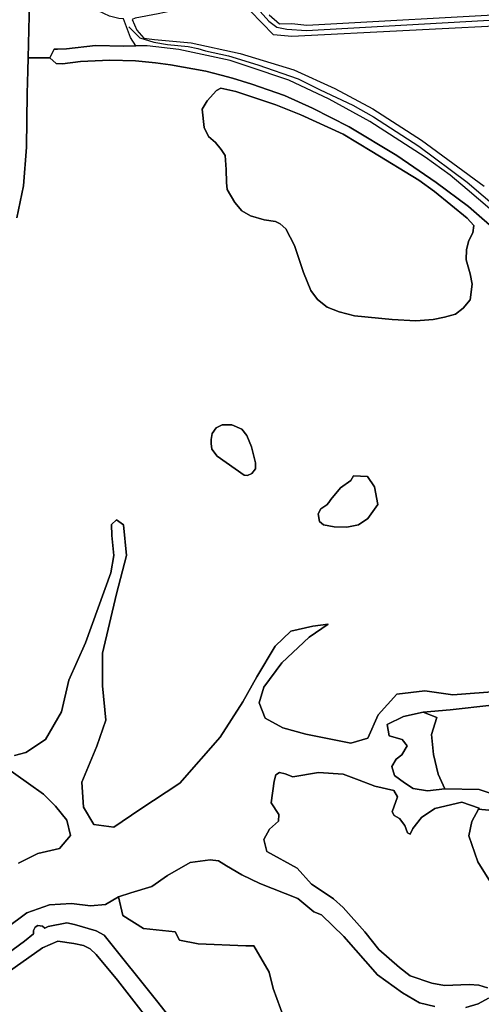
# Model space of a CAD drawing. Units: metres. Extents: x 2539041 to 7061863, y 12702955 to 15875000.
# Drawn here: x 5346382 to 5353225, y 15286342 to 15300950 of the extents above; entities that cross this region are included whole.
import ezdxf

# ---------------------------------------------------------------- set-up
doc = ezdxf.new("R2010")
doc.units = ezdxf.units.M
for name, color, linetype in [('0_TERREIN', 3, 'Continuous'), ('1_WATER', 5, 'Continuous'), ('3_WEGEN', 6, 'Continuous')]:
    doc.layers.add(name, color=color, linetype=linetype)

# ---------------------------------------------------------------- blocks, each defined once
blk = doc.blocks.new('02_oost.gml_terrain')
for points in [[(210633.154, 602402.464), (210639.073, 602397.241), (210646.319, 602397.378), (210655.022, 602396.333), (210781.301, 602403.39)], [(210548.092, 602400.043), (210545.416, 602400.242), (210539.869, 602401.705), (210520.109, 602411.132), (210515.082, 602414.382), (210499.655, 602419.257), (210489.735, 602421.414), (210488.9, 602412.914), (210490.949, 602412.017), (210493.203, 602410.067), (210492.355, 602377.331), (210505.064, 602377.349), (210507.633, 602382.34), (210509.476, 602382.428), (210514.791, 602382.684), (210531.676, 602384.577), (210548.195, 602384.232), (210555.217, 602384.32), (210552.244, 602389.195), (210548.092, 602400.043)], [(210783.71, 602396.765), (210646.319, 602389.717), (210635.527, 602390.762), (210621.951, 602404.691), (210616.729, 602407.825), (210597.93, 602409.218), (210568.339, 602402.95), (210554.793, 602400.494), (210553.043, 602399.674), (210555.877, 602393.531), (210559.861, 602388.843), (210566.189, 602388.108), (210587.637, 602386.038), (210616.22, 602379.841), (210647.482, 602370.294), (210671.422, 602359.323), (210693.573, 602347.599), (210721.978, 602329.174), (210758.599, 602302.291)], [(210508.832, 602374.073), (210505.064, 602377.349), (210492.355, 602377.331), (210492.16, 602369.816), (210491.816, 602356.518), (210491.469, 602325.152), (210489.736, 602302.562), (210485.749, 602283.953)], [(210641.751, 601816.22), (210635.351, 601833.75), (210633.028, 601843.24), (210624.163, 601858.538), (210619.4, 601858.538), (210591.641, 601859.84), (210580.797, 601862.009), (210578.275, 601866.738), (210559.658, 601868.807), (210547.699, 601876.391), (210545.073, 601887.184), (210537.489, 601882.808), (210528.739, 601881.933), (210517.654, 601883.392), (210504.82, 601882.516), (210491.693, 601877.849), (210479.442, 601868.807)], [(210486.735, 601907.019), (210498.111, 601912.561), (210510.654, 601915.478), (210517.071, 601923.062), (210515.029, 601932.104), (210508.32, 601940.272), (210501.319, 601947.273), (210492.569, 601953.398), (210471.567, 601968.274)], [(210484.401, 601969.733), (210491.11, 601971.483), (210502.486, 601979.067), (210511.82, 601995.402), (210516.196, 602013.779), (210525.822, 602035.656), (210540.698, 602076.493), (210542.448, 602086.702), (210541.281, 602098.37), (210540.99, 602104.787), (210543.907, 602107.412), (210547.99, 602104.496), (210549.741, 602086.702), (210543.907, 602064.242), (210535.739, 602029.53), (210535.739, 602010.57), (210537.781, 601990.443), (210532.531, 601975.275), (210523.78, 601954.273), (210524.655, 601939.688), (210530.78, 601929.479), (210542.448, 601928.021), (210557.616, 601938.23), (210580.952, 601953.69), (210604.579, 601980.526), (210617.705, 602001.236), (210625.873, 602015.821), (210636.665, 602033.614), (210645.708, 602042.365), (210658.542, 602045.282), (210667.585, 602046.448), (210656.501, 602038.864), (210640.457, 602023.988), (210629.956, 602009.695), (210627.331, 602000.652), (210630.831, 601991.61), (210641.041, 601986.068), (210654.459, 601982.276), (210680.711, 601977.025), (210690.629, 601979.942), (210696.754, 601993.652), (210707.547, 602005.611), (210723.882, 602007.653), (210740.217, 602005.32), (210768.219, 602007.361)], [(210762.969, 601999.194), (210738.758, 601996.569), (210722.999, 601995.153), (210730.898, 601992.03), (210727.775, 601982.11), (210729.061, 601970.353), (210731.633, 601958.963), (210735.675, 601950.329), (210755.676, 601949.898), (210778.137, 601942.605)], [(210761.219, 601937.938), (210755.306, 601938.421), (210751.29, 601931.223), (210749.636, 601922.957), (210754.964, 601907.709), (210763.23, 601894.299)], [(210767.888, 602274.273), (210749.351, 602290.448), (210730.63, 602304.559), (210707.504, 602320.219), (210679.79, 602336.997), (210658.317, 602348.009), (210641.982, 602355.41), (210622.895, 602362.035), (210611.699, 602365.477), (210605.051, 602367.237), (210596.097, 602369.607), (210575.542, 602373.221), (210566.733, 602374.34), (210554.986, 602375.545), (210540.12, 602375.888), (210523.051, 602375.2), (210512.406, 602373.823), (210508.832, 602374.073)], [(210704.966, 602224.581), (210682.872, 602226.69), (210673.878, 602228.89), (210667.035, 602231.639), (210661.364, 602236.223), (210657.454, 602241.356), (210653.152, 602251.989), (210647.873, 602267.754), (210642.79, 602277.471), (210639.466, 602280.405), (210636.728, 602281.687), (210630.081, 602282.787), (210622.26, 602284.987), (210617.176, 602288.011), (210613.07, 602292.778), (210608.573, 602300.477), (210608.182, 602304.51), (210607.987, 602312.026), (210607.4, 602320.276), (210605.054, 602323.759), (210601.73, 602327.792), (210597.624, 602331.459), (210595.082, 602336.592), (210593.909, 602347.407), (210596.842, 602352.266), (210602.317, 602358.316), (210604.858, 602359.599), (210613.656, 602357.582), (210636.924, 602349.882), (210651.588, 602344.107), (210676.224, 602332.742), (210693.039, 602322.659), (210720.412, 602305.793), (210729.602, 602299.285), (210748.568, 602283.703), (210752.479, 602279.486), (210751.892, 602275.087), (210749.546, 602270.687), (210748.177, 602265.371), (210747.982, 602259.321), (210750.328, 602251.255), (210751.501, 602245.206), (210750.328, 602236.04), (210746.222, 602231.181), (210741.92, 602227.698), (210735.468, 602225.865), (210728.82, 602224.398), (210718.653, 602223.665), (210704.966, 602224.581)], [(210718.653, 602223.665), (210728.82, 602224.398), (210735.468, 602225.865), (210741.92, 602227.698), (210746.222, 602231.181), (210750.328, 602236.04), (210751.501, 602245.206), (210750.328, 602251.255), (210747.982, 602259.321), (210748.177, 602265.371), (210749.546, 602270.687), (210751.892, 602275.087), (210752.479, 602279.486), (210748.568, 602283.703), (210729.602, 602299.285), (210720.412, 602305.793), (210693.039, 602322.659), (210676.224, 602332.742), (210651.588, 602344.107), (210636.924, 602349.882), (210613.656, 602357.582), (210604.858, 602359.599), (210602.317, 602358.316), (210596.842, 602352.266), (210593.909, 602347.407), (210595.082, 602336.592), (210597.624, 602331.459), (210601.73, 602327.792), (210605.054, 602323.759), (210607.4, 602320.276), (210607.987, 602312.026), (210608.182, 602304.51), (210608.573, 602300.477), (210613.07, 602292.778), (210617.176, 602288.011), (210622.26, 602284.987), (210630.081, 602282.787), (210636.728, 602281.687), (210639.466, 602280.405), (210642.79, 602277.471), (210647.873, 602267.754), (210653.152, 602251.989), (210657.454, 602241.356), (210661.364, 602236.223), (210667.035, 602231.639), (210673.878, 602228.89), (210682.872, 602226.69), (210704.966, 602224.581), (210718.653, 602223.665)], [(210618.408, 602133.626), (210602.829, 602144.707), (210599.606, 602148.736), (210599.248, 602152.095), (210599.248, 602154.444), (210599.785, 602157.801), (210602.113, 602161.16), (210605.694, 602163.007), (210611.245, 602163.007), (210617.154, 602160.488), (210620.019, 602156.795), (210622.705, 602150.079), (210625.033, 602140.677), (210625.033, 602137.32), (210623.063, 602134.466), (210620.377, 602133.29), (210618.408, 602133.626)], [(210625.033, 602137.32), (210625.033, 602140.677), (210622.705, 602150.079), (210620.019, 602156.795), (210617.154, 602160.488), (210611.245, 602163.007), (210605.694, 602163.007), (210602.113, 602161.16), (210599.785, 602157.801), (210599.248, 602154.444), (210599.248, 602152.095), (210599.606, 602148.736), (210602.829, 602144.707), (210618.408, 602133.626), (210620.377, 602133.29), (210623.063, 602134.466), (210625.033, 602137.32)], [(210661.641, 602110.887), (210663.295, 602113.826), (210666.785, 602116.214), (210667.918, 602117.605), (210668.993, 602119.356), (210674.801, 602126.11), (210680.756, 602130.524), (210682.4, 602133.115), (210690.483, 602132.748), (210694.525, 602126.686), (210696.545, 602116.398), (210690.667, 602108.315), (210685.156, 602104.641), (210678.359, 602103.171), (210671.01, 602103.355), (210664.764, 602104.457), (210662.56, 602106.478), (210661.641, 602110.887)], [(210685.156, 602104.641), (210690.667, 602108.315), (210696.545, 602116.398), (210694.525, 602126.686), (210690.483, 602132.748), (210682.4, 602133.115), (210680.756, 602130.524), (210674.801, 602126.11), (210668.993, 602119.356), (210667.918, 602117.605), (210666.785, 602116.214), (210663.295, 602113.826), (210661.641, 602110.887), (210662.56, 602106.478), (210664.764, 602104.457), (210671.01, 602103.355), (210678.359, 602103.171), (210685.156, 602104.641)], [(210532.531, 601975.275), (210537.781, 601990.443), (210535.739, 602010.57), (210535.739, 602029.53), (210543.907, 602064.242), (210549.741, 602086.702), (210547.99, 602104.496), (210543.907, 602107.412), (210540.99, 602104.787), (210541.281, 602098.37), (210542.448, 602086.702), (210540.698, 602076.493), (210525.822, 602035.656), (210516.196, 602013.779), (210511.82, 601995.402), (210502.486, 601979.067), (210491.11, 601971.483), (210484.401, 601969.733)], [(210471.567, 601968.274), (210492.569, 601953.398), (210501.319, 601947.273), (210508.32, 601940.272), (210515.029, 601932.104), (210517.071, 601923.062), (210510.654, 601915.478), (210498.111, 601912.561), (210486.735, 601907.019)], [(210479.442, 601868.807), (210491.693, 601877.849), (210504.82, 601882.516), (210517.654, 601883.392), (210528.739, 601881.933), (210537.489, 601882.808), (210545.073, 601887.184), (210552.366, 601889.517), (210564.617, 601893.309), (210573.659, 601899.726), (210587.077, 601907.31), (210598.58, 601908.867), (210603.609, 601908.277), (210608.173, 601905.444), (210617.231, 601900.189), (210627.641, 601894.983), (210649.762, 601886.306), (210659.128, 601878.483), (210663.647, 601876.706), (210676.617, 601864.072), (210696.324, 601841.726), (210710.809, 601831.145), (210720.747, 601825.301), (210729.843, 601823.248)], [(210747.866, 601822.617), (210755.109, 601824.67), (210761.004, 601827.986)], [(210760.499, 601834.145), (210755.445, 601835.725), (210749.887, 601836.119), (210735.4, 601835.487), (210727.99, 601836.751), (210715.357, 601841.172), (210709.125, 601846.068), (210697.165, 601856.491), (210688.912, 601866.836), (210676.279, 601881.05), (210670.721, 601886.103), (210661.12, 601892.578), (210657.855, 601894.619), (210649.435, 601903.994), (210631.756, 601913.751), (210629.928, 601920.764), (210633.28, 601926.861), (210638.462, 601931.435), (210638.767, 601935.398), (210634.195, 601942.106), (210636.024, 601954.912), (210636.938, 601958.57), (210639.072, 601959.79), (210642.425, 601959.18), (210646.997, 601957.351), (210661.932, 601959.79), (210676.258, 601958.875), (210685.555, 601955.369), (210694.851, 601951.863), (210705.824, 601949.423), (210707.958, 601945.765), (210704.91, 601936.923), (210706.129, 601934.789), (210709.176, 601932.959), (210712.225, 601928.996), (210713.748, 601924.726), (210715.362, 601923.92), (210716.937, 601927.182), (210722.08, 601933.612), (210729.796, 601938.939), (210745.595, 601942.613), (210755.698, 601939.123), (210755.306, 601938.421), (210761.219, 601937.938)], [(210778.137, 601942.605), (210755.676, 601949.898), (210735.675, 601950.329), (210725.571, 601949.227), (210717.12, 601950.512), (210711.977, 601953.819), (210706.282, 601958.044), (210704.628, 601963.372), (210707.2, 601967.597), (210710.507, 601970.169), (210713.63, 601975.496), (210710.691, 601979.17), (210703.159, 601981.375), (210701.873, 601987.988), (210711.426, 601992.581), (210722.999, 601995.153), (210738.758, 601996.569), (210762.969, 601999.194)], [(210768.219, 602007.361), (210740.217, 602005.32), (210723.882, 602007.653), (210707.547, 602005.611), (210696.754, 601993.652), (210690.629, 601979.942), (210680.711, 601977.025), (210654.459, 601982.276), (210641.041, 601986.068), (210630.831, 601991.61), (210627.331, 602000.652), (210629.956, 602009.695), (210640.457, 602023.988), (210656.501, 602038.864), (210667.585, 602046.448), (210658.542, 602045.282), (210645.708, 602042.365), (210636.665, 602033.614), (210625.873, 602015.821), (210617.705, 602001.236), (210604.579, 601980.526), (210580.952, 601953.69), (210557.616, 601938.23), (210542.448, 601928.021), (210530.78, 601929.479), (210524.655, 601939.688), (210523.78, 601954.273), (210532.531, 601975.275)], [(210735.675, 601950.329), (210731.633, 601958.963), (210729.061, 601970.353), (210727.775, 601982.11), (210730.898, 601992.03), (210722.999, 601995.153), (210711.426, 601992.581), (210701.873, 601987.988), (210703.159, 601981.375), (210710.691, 601979.17), (210713.63, 601975.496), (210710.507, 601970.169), (210707.2, 601967.597), (210704.628, 601963.372), (210706.282, 601958.044), (210711.977, 601953.819), (210717.12, 601950.512), (210725.571, 601949.227), (210735.675, 601950.329)], [(210676.258, 601958.875), (210661.932, 601959.79), (210646.997, 601957.351), (210642.425, 601959.18), (210639.072, 601959.79), (210636.938, 601958.57), (210636.024, 601954.912), (210634.195, 601942.106), (210638.767, 601935.398), (210638.462, 601931.435), (210633.28, 601926.861), (210629.928, 601920.764), (210631.756, 601913.751), (210649.435, 601903.994), (210657.855, 601894.619), (210661.12, 601892.578), (210670.721, 601886.103), (210676.279, 601881.05), (210688.912, 601866.836), (210697.165, 601856.491), (210709.125, 601846.068), (210715.357, 601841.172), (210727.99, 601836.751), (210735.4, 601835.487), (210749.887, 601836.119), (210755.445, 601835.725), (210760.499, 601834.145)], [(210761.004, 601827.986), (210755.109, 601824.67), (210747.866, 601822.617)], [(210729.843, 601823.248), (210720.747, 601825.301), (210710.809, 601831.145), (210696.324, 601841.726), (210676.617, 601864.072), (210663.647, 601876.706), (210659.128, 601878.483), (210649.762, 601886.306), (210627.641, 601894.983), (210617.231, 601900.189), (210608.173, 601905.444), (210603.609, 601908.277), (210598.58, 601908.867), (210587.077, 601907.31), (210573.659, 601899.726), (210564.617, 601893.309), (210552.366, 601889.517), (210545.073, 601887.184), (210547.699, 601876.391), (210559.658, 601868.807), (210578.275, 601866.738), (210580.797, 601862.009), (210591.641, 601859.84), (210619.4, 601858.538), (210624.163, 601858.538), (210633.028, 601843.24), (210635.351, 601833.75), (210641.751, 601816.22)], [(210824.588, 601818.429), (210815.954, 601843.229), (210800.339, 601861.967), (210763.23, 601894.299), (210754.964, 601907.709), (210749.636, 601922.957), (210751.29, 601931.223), (210755.306, 601938.421), (210755.698, 601939.123), (210745.595, 601942.613), (210729.796, 601938.939), (210722.08, 601933.612), (210716.937, 601927.182), (210715.362, 601923.92), (210713.748, 601924.726), (210712.225, 601928.996), (210709.176, 601932.959), (210706.129, 601934.789), (210704.91, 601936.923), (210707.958, 601945.765), (210705.824, 601949.423), (210694.851, 601951.863), (210685.555, 601955.369), (210676.258, 601958.875)], [(210460.025, 601834.824), (210460.203, 601839.272), (210463.426, 601842.294), (210473.116, 601849.23), (210480.034, 601853.841), (210490.245, 601861.418), (210495.553, 601865.648), (210495.494, 601867.636), (210496.607, 601869.466), (210498.114, 601870.542), (210500.733, 601870.076), (210502.157, 601868.967), (210504.075, 601869.851), (210514.987, 601872.024), (210519.463, 601871.017), (210532.072, 601867.304), (210536.727, 601864.786), (210568.179, 601825.673), (210581.609, 601808.549)], [(210572.476, 601802.673), (210544.542, 601838.601), (210532.186, 601853.543), (210528.605, 601856.901), (210524.666, 601858.916), (210519.115, 601860.092), (210509.681, 601861.432), (210500.787, 601857.471), (210468.62, 601834.824), (210465.217, 601833.985), (210460.025, 601834.824)]]:
    blk.add_lwpolyline(points)
blk = doc.blocks.new('02_oost.gml_water')
for points in [[(210485.749, 602283.953), (210489.736, 602302.562), (210491.469, 602325.152), (210491.816, 602356.518), (210492.16, 602369.816), (210492.355, 602377.331), (210493.203, 602410.067)], [(210555.217, 602384.32), (210548.195, 602384.232), (210531.676, 602384.577), (210514.791, 602382.684), (210509.476, 602382.428), (210507.633, 602382.34), (210505.064, 602377.349), (210508.832, 602374.073), (210512.406, 602373.823), (210523.051, 602375.2), (210540.12, 602375.888), (210554.986, 602375.545), (210566.733, 602374.34), (210575.542, 602373.221), (210596.097, 602369.607), (210605.051, 602367.237), (210611.699, 602365.477), (210622.895, 602362.035), (210641.982, 602355.41), (210658.317, 602348.009), (210679.79, 602336.997), (210707.504, 602320.219), (210730.63, 602304.559), (210749.351, 602290.448), (210767.888, 602274.273)], [(210768.44, 602283.479), (210748.617, 602300.515), (210738.707, 602308.775), (210724.207, 602319.272), (210691.905, 602340.18), (210668.045, 602353.258), (210644.553, 602364.271), (210620.876, 602372.273), (210610.231, 602375.715), (210580.313, 602382.254), (210561.96, 602384.405), (210555.217, 602384.32)], [(210492.355, 602377.331), (210505.064, 602377.349)], [(210519.463, 601871.017), (210514.987, 601872.024), (210504.075, 601869.851), (210502.157, 601868.967), (210500.733, 601870.076), (210498.114, 601870.542), (210496.607, 601869.466), (210495.494, 601867.636), (210495.553, 601865.648), (210490.245, 601861.418), (210480.034, 601853.841)], [(210468.62, 601834.824), (210500.787, 601857.471), (210509.681, 601861.432), (210519.115, 601860.092), (210524.666, 601858.916), (210528.605, 601856.901), (210532.186, 601853.543), (210544.542, 601838.601), (210572.476, 601802.673)], [(210581.609, 601808.549), (210568.179, 601825.673), (210536.727, 601864.786), (210532.072, 601867.304), (210519.463, 601871.017)]]:
    blk.add_lwpolyline(points)
blk = doc.blocks.new('02_oost.gml_roads')
for points in [[(210561.502, 602405.716), (210599.021, 602412.99), (210605.58, 602412.99), (210611.752, 602412.218), (210619.854, 602410.289), (210626.027, 602406.432), (210632.971, 602398.716), (210637.6, 602395.244), (210643.387, 602394.086), (210654.961, 602393.315), (210782.368, 602400.457)], [(210551.102, 602395.518), (210557.678, 602388.942), (210565.706, 602386.534), (210573.734, 602385.196), (210585.776, 602383.858), (210591.395, 602382.787), (210595.945, 602381.449), (210609.324, 602378.506), (210626.451, 602373.154), (210649.999, 602365.126), (210662.845, 602358.703), (210681.844, 602349.605), (210693.886, 602342.915), (210720.488, 602325.639), (210748.586, 602304.758), (210775.346, 602282.004), (210802.326, 602257.323), (210805.458, 602254.061), (210811.014, 602248.273)]]:
    blk.add_lwpolyline(points)

msp = doc.modelspace()

# ---------------------------------------------------------------- block references
at = {"layer": '0_TERREIN', "xscale": 25.4, "yscale": 25.4, "zscale": 25.4}
msp.add_blockref('02_oost.gml_terrain', (0, 0), dxfattribs=at)
at = {"layer": '1_WATER', "xscale": 25.4, "yscale": 25.4, "zscale": 25.4}
msp.add_blockref('02_oost.gml_water', (0, 0), dxfattribs=at)
at = {"layer": '3_WEGEN', "xscale": 25.4, "yscale": 25.4, "zscale": 25.4}
msp.add_blockref('02_oost.gml_roads', (0, 0), dxfattribs=at)

doc.saveas('drawing.dxf')
